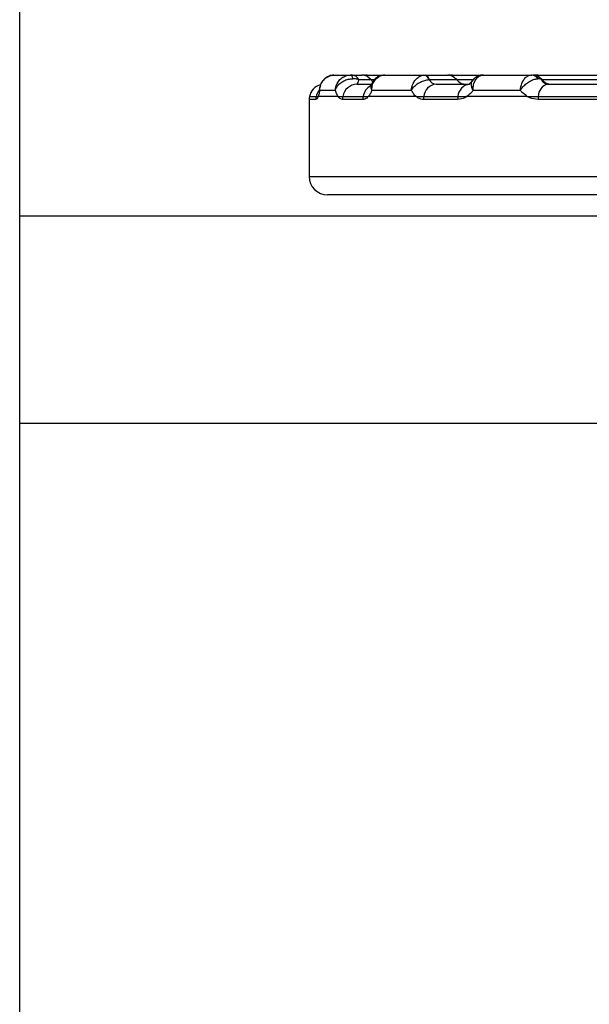
# Model space of a CAD drawing. Units: millimetres. Extents: x 267 to 6772, y 188 to 11696.
# Drawn here: x 3130 to 3222, y 8983 to 9143 of the extents above; entities that cross this region are included whole.
import ezdxf

# ---------------------------------------------------------------- set-up
doc = ezdxf.new("R2010")
doc.units = ezdxf.units.MM
doc.header["$LTSCALE"] = 50

msp = doc.modelspace()

# ---------------------------------------------------------------- linework, layer by layer
at = {"color": 7, "linetype": 'Continuous', "lineweight": 25}
for p, q in [((3129.71, 8191.05), (3129.71, 11137.05)), ((3181.01, 9133.9), (3183.58, 9133.9)), ((3183.76, 9133.9), (3185.36, 9133.9)), ((3185.36, 9133.9), (3185.5, 9133.9)), ((3186.3, 9133.9), (3189.21, 9133.9)), ((3189.21, 9133.9), (3189.01, 9133.89)), ((3189.21, 9133.9), (3195.73, 9133.9)), ((3195.55, 9133.89), (3195.73, 9133.9)), ((3195.73, 9133.9), (3199.28, 9133.9)), ((3196.45, 9133.15), (3196.4, 9133.15)), ((3199.28, 9133.9), (3199.43, 9133.9)), ((3199.43, 9133.9), (3199.57, 9133.9)), ((3200.23, 9133.9), (3205.26, 9133.9)), ((3205.26, 9133.9), (3213.05, 9133.9)), ((3213.34, 9133.9), (3213.36, 9133.9)), ((3213.41, 9133.9), (3213.5, 9133.9)), ((3213.5, 9133.9), (3213.65, 9133.9)), ((3214.16, 9133.9), (3227.28, 9133.9)), ((3181.13, 9131.4), (3178.59, 9131.4)), ((3184.65, 9132.4), (3187.04, 9132.4)), ((3193.52, 9131.4), (3187.07, 9131.4)), ((3197.52, 9132.4), (3202.95, 9132.4)), ((3211.25, 9131.4), (3203.57, 9131.4)), ((3215.71, 9132.4), (3241.13, 9132.4)), ((3176.86, 9129.9), (3176.86, 9117.4)), ((3176.92, 9130.4), (3178.01, 9130.4)), ((3178.01, 9130.4), (3178.32, 9130.4)), ((3178.01, 9130.4), (3178.32, 9130.4)), ((3181.57, 9130.4), (3178.32, 9130.4)), ((3181.57, 9130.4), (3182.33, 9130.4)), ((3181.57, 9130.4), (3182.33, 9130.4)), ((3185.6, 9129.9), (3182.29, 9129.9)), ((3182.33, 9130.4), (3185.65, 9130.4)), ((3185.65, 9130.4), (3186.49, 9130.4)), ((3185.65, 9130.4), (3186.49, 9130.4)), ((3194.27, 9130.4), (3186.49, 9130.4)), ((3194.27, 9130.4), (3195.52, 9130.4)), ((3194.27, 9130.4), (3195.52, 9130.4)), ((3201.05, 9129.9), (3195.48, 9129.9)), ((3195.52, 9130.4), (3201.09, 9130.4)), ((3201.09, 9130.4), (3202.56, 9130.4)), ((3201.09, 9130.4), (3202.56, 9130.4)), ((3212.39, 9130.4), (3202.56, 9130.4)), ((3212.39, 9130.4), (3214.18, 9130.4)), ((3212.39, 9130.4), (3214.18, 9130.4)), ((3240.21, 9129.9), (3214.15, 9129.9)), ((3214.18, 9130.4), (3240.23, 9130.4)), ((3373.87, 9114.4), (3179.86, 9114.4)), ((3225.54, 9110.9), (3129.71, 9110.9)), ((3129.71, 9077.2), (3294.16, 9077.2))]:
    msp.add_line(p, q, dxfattribs=at)
at = {"color": 8, "linetype": 'Continuous', "lineweight": 25}
for p, q in [((3184.95, 9133.15), (3186.92, 9133.15)), ((3186.92, 9133.15), (3187.5, 9133.15)), ((3196.45, 9133.15), (3200.84, 9133.15)), ((3200.84, 9133.15), (3202.71, 9133.15)), ((3202.71, 9133.15), (3203.49, 9133.15)), ((3214.68, 9133.15), (3214.77, 9133.15)), ((3214.77, 9133.15), (3216.64, 9133.15)), ((3216.64, 9133.15), (3226.52, 9133.15)), ((3177.96, 9129.9), (3176.86, 9129.9)), ((3176.86, 9117.4), (3376.86, 9117.4))]:
    msp.add_line(p, q, dxfattribs=at)
at = {"color": 7, "linetype": 'Continuous', "lineweight": 25, "flags": 128}
for points in [[(3184, 9133.29), (3183.95, 9133.43), (3183.91, 9133.55), (3183.86, 9133.66), (3183.81, 9133.74), (3183.75, 9133.81), (3183.7, 9133.86), (3183.64, 9133.89), (3183.58, 9133.9)], [(3185.9, 9133.86), (3185.73, 9133.89), (3185.5, 9133.9)], [(3199.83, 9133.86), (3199.65, 9133.89), (3199.43, 9133.9)], [(3199.9, 9133.88), (3199.8, 9133.89), (3199.57, 9133.9)], [(3213.76, 9133.86), (3213.58, 9133.89), (3213.36, 9133.9)], [(3213.83, 9133.88), (3213.72, 9133.89), (3213.5, 9133.9)], [(3213.9, 9133.89), (3213.87, 9133.89), (3213.65, 9133.9)]]:
    msp.add_lwpolyline(points, dxfattribs=at)
at = {"color": 7, "linetype": 'Continuous', "lineweight": 25}
for centre, radius, start, end in [((3183.69, 9132.49), 1.42, 28.0513, 87.181), ((3185.36, 9131.9), 2, 38.6822, 90), ((3186.3, 9131.9), 2, 90, 103.6763), ((3188.48, 9134.4), 2, 218.6822, 231.6946), ((3195.34, 9132.79), 1.12, 18.7687, 79.5356), ((3195.52, 9132.98), 0.946, 10.4705, 76.9648), ((3199.28, 9131.9), 2, 38.6822, 90), ((3200.23, 9131.9), 2, 90, 103.6763), ((3202.41, 9134.4), 2, 218.6822, 270), ((3213, 9132.54), 1.36, 33.5662, 87.7925), ((3213.13, 9131.93), 1.97, 38.2423, 89.927), ((3213.21, 9131.9), 2, 38.6822, 90), ((3214.16, 9131.9), 2, 90, 103.6763), ((3216.33, 9134.4), 2, 218.6822, 270), ((3179.36, 9129.9), 2.5, 105.2358, 168.463), ((3184.7, 9130), 2.4, 91.2302, 170.3824), ((3197.71, 9130.22), 2.19, 94.99, 175.1912), ((3203.21, 9130.3), 2.12, 97.0155, 177.2363), ((3216.16, 9130.47), 1.98, 102.978, 181.9595), ((3179.36, 9129.9), 2.5, 168.463, 180), ((3180.52, 9129.9), 2.56, 168.6397, 179.9242), ((3184.9, 9129.91), 2.61, 169.0386, 180.0666), ((3188.36, 9129.9), 2.76, 169.5005, 179.9296), ((3198.47, 9129.91), 2.98, 170.4898, 180.1333), ((3204.33, 9129.9), 3.28, 171.2483, 180.0263), ((3218.19, 9129.9), 4.04, 172.7902, 179.8982), ((3179.86, 9117.4), 3, 180, 270)]:
    msp.add_arc(centre, radius, start, end, dxfattribs=at)
at = {"color": 8, "linetype": 'Continuous', "lineweight": 25}
for centre, radius, start, end in [((3180.47, 9129.91), 2.51, 146.2395, 168.6211), ((3188.08, 9129.99), 2.47, 119.2141, 170.4085)]:
    msp.add_arc(centre, radius, start, end, dxfattribs=at)
at = {"color": 7, "linetype": 'Continuous', "lineweight": 25}
for points, knots in [([(3178.59, 9131.4), (3178.59, 9131.41), (3178.58, 9131.65), (3178.66, 9132.17), (3178.99, 9132.88), (3179.55, 9133.45), (3180.24, 9133.83), (3180.75, 9133.88), (3181.01, 9133.9)], [0, 0, 0, 0, 0.002752, 0.188466, 0.399652, 0.600174, 0.798354, 1, 1, 1, 1]), ([(3180.87, 9133.86), (3180.74, 9133.86), (3180.32, 9133.87), (3179.64, 9133.54), (3179.01, 9132.95), (3178.66, 9132.35), (3178.64, 9131.99), (3178.63, 9131.9)], [0, 0, 0, 0, 0.11409, 0.392768, 0.660375, 0.920616, 1, 1, 1, 1]), ([(3181.13, 9131.4), (3181.13, 9131.41), (3181.14, 9131.65), (3181.22, 9132.17), (3181.58, 9132.88), (3182.14, 9133.45), (3182.82, 9133.83), (3183.33, 9133.88), (3183.58, 9133.9)], [0, 0, 0, 0, 0.002752, 0.188465, 0.399593, 0.600183, 0.798445, 1, 1, 1, 1]), ([(3181.13, 9131.4), (3181.13, 9131.41), (3181.17, 9131.59), (3181.35, 9132), (3181.82, 9132.54), (3182.47, 9132.96), (3183.23, 9133.24), (3183.74, 9133.28), (3184, 9133.29)], [0, 0, 0, 0, 0.002772, 0.188562, 0.399634, 0.600104, 0.79841, 1, 1, 1, 1]), ([(3183.58, 9133.9), (3183.61, 9133.9), (3183.68, 9133.9), (3183.73, 9133.9), (3183.76, 9133.9)], [0, 0, 0, 0, 0.412385, 1, 1, 1, 1]), ([(3184.95, 9133.15), (3184.78, 9133.2), (3184.48, 9133.28), (3184.14, 9133.29), (3184, 9133.29)], [0, 0, 0, 0, 0.57866, 1, 1, 1, 1]), ([(3184.95, 9133.15), (3184.91, 9133.07), (3184.81, 9132.82), (3184.68, 9132.5), (3184.66, 9132.43), (3184.65, 9132.4)], [0, 0, 0, 0, 0.201052, 0.620086, 1, 1, 1, 1]), ([(3188.95, 9133.85), (3188.82, 9133.85), (3188.42, 9133.83), (3187.81, 9133.49), (3187.27, 9132.97), (3187.1, 9132.54), (3187.03, 9132.37)], [0, 0, 0, 0, 0.146052, 0.462724, 0.786013, 1, 1, 1, 1]), ([(3187.07, 9131.4), (3187.07, 9131.41), (3187.06, 9131.58), (3187.09, 9132.02), (3187.29, 9132.7), (3187.74, 9133.31), (3188.32, 9133.75), (3188.78, 9133.84), (3189.01, 9133.89)], [0, 0, 0, 0, 0.002885, 0.137819, 0.36578, 0.578782, 0.786757, 1, 1, 1, 1]), ([(3193.52, 9131.4), (3193.52, 9131.41), (3193.53, 9131.58), (3193.59, 9132.02), (3193.85, 9132.7), (3194.31, 9133.31), (3194.89, 9133.75), (3195.33, 9133.84), (3195.55, 9133.89)], [0, 0, 0, 0, 0.002885, 0.13778, 0.365764, 0.578729, 0.786699, 1, 1, 1, 1]), ([(3193.52, 9131.4), (3193.52, 9131.41), (3193.58, 9131.53), (3193.8, 9131.86), (3194.28, 9132.34), (3194.96, 9132.76), (3195.7, 9133.06), (3196.17, 9133.12), (3196.4, 9133.15)], [0, 0, 0, 0, 0.0029665, 0.1379729, 0.3658788, 0.5786393, 0.7866612, 1, 1, 1, 1]), ([(3196.4, 9133.15), (3196.48, 9133.04), (3196.66, 9132.77), (3197.05, 9132.47), (3197.36, 9132.43), (3197.52, 9132.4)], [0, 0, 0, 0, 0.242924, 0.621629, 1, 1, 1, 1]), ([(3203.4, 9132.94), (3203.33, 9132.83), (3203.15, 9132.56), (3202.91, 9132.4), (3202.9, 9132.4), (3202.9, 9132.4)], [0, 0, 0, 0, 0.27712, 0.669906, 1, 1, 1, 1]), ([(3205.25, 9133.87), (3205.15, 9133.88), (3204.79, 9133.91), (3204.18, 9133.66), (3203.65, 9133.29), (3203.47, 9132.97), (3203.43, 9132.9)], [0, 0, 0, 0, 0.135721, 0.500652, 0.879541, 1, 1, 1, 1]), ([(3203.57, 9131.4), (3203.57, 9131.41), (3203.55, 9131.65), (3203.59, 9132.17), (3203.8, 9132.88), (3204.19, 9133.45), (3204.69, 9133.83), (3205.07, 9133.88), (3205.26, 9133.9)], [0, 0, 0, 0, 0.00276, 0.188452, 0.399564, 0.600123, 0.798364, 1, 1, 1, 1]), ([(3211.25, 9131.4), (3211.25, 9131.41), (3211.27, 9131.65), (3211.35, 9132.17), (3211.63, 9132.88), (3212.04, 9133.45), (3212.53, 9133.83), (3212.87, 9133.88), (3213.05, 9133.9)], [0, 0, 0, 0, 0.00276, 0.188455, 0.399669, 0.600062, 0.798356, 1, 1, 1, 1]), ([(3211.25, 9131.4), (3211.25, 9131.41), (3211.37, 9131.59), (3211.67, 9132), (3212.26, 9132.54), (3212.92, 9132.96), (3213.58, 9133.24), (3213.95, 9133.28), (3214.13, 9133.29)], [0, 0, 0, 0, 0.002796, 0.188543, 0.399598, 0.600096, 0.798336, 1, 1, 1, 1]), ([(3213.05, 9133.9), (3213.07, 9133.9), (3213.11, 9133.9), (3213.13, 9133.9), (3213.14, 9133.9)], [0, 0, 0, 0, 0.411301, 1, 1, 1, 1]), ([(3214.68, 9133.15), (3214.6, 9133.2), (3214.46, 9133.28), (3214.23, 9133.29), (3214.13, 9133.29)], [0, 0, 0, 0, 0.578917, 1, 1, 1, 1]), ([(3214.68, 9133.15), (3214.73, 9133.07), (3214.89, 9132.82), (3215.2, 9132.5), (3215.55, 9132.43), (3215.71, 9132.4)], [0, 0, 0, 0, 0.2008989, 0.6198804, 1, 1, 1, 1]), ([(3178.59, 9131.4), (3178.57, 9131.28), (3178.48, 9130.88), (3178.39, 9130.6), (3178.32, 9130.4)], [0, 0, 0, 0, 0.304515, 1, 1, 1, 1]), ([(3178.6, 9131.94), (3178.58, 9131.82), (3178.53, 9131.53), (3178.45, 9131.29), (3178.44, 9131.27), (3178.44, 9131.26)], [0, 0, 0, 0, 0.283303, 0.742092, 1, 1, 1, 1]), ([(3181.57, 9130.4), (3181.46, 9130.6), (3181.3, 9130.88), (3181.17, 9131.28), (3181.13, 9131.4)], [0, 0, 0, 0, 0.695549, 1, 1, 1, 1]), ([(3187.07, 9131.4), (3186.99, 9131.23), (3186.82, 9130.83), (3186.61, 9130.56), (3186.49, 9130.4)], [0, 0, 0, 0, 0.446891, 1, 1, 1, 1]), ([(3187.01, 9132.38), (3186.96, 9132.27), (3186.86, 9132.04), (3186.84, 9132.02), (3186.83, 9132.01)], [0, 0, 0, 0, 0.516319, 1, 1, 1, 1]), ([(3194.27, 9130.4), (3194.11, 9130.56), (3193.84, 9130.83), (3193.62, 9131.23), (3193.52, 9131.4)], [0, 0, 0, 0, 0.552914, 1, 1, 1, 1]), ([(3203.57, 9131.4), (3203.48, 9131.28), (3203.17, 9130.88), (3202.81, 9130.6), (3202.56, 9130.4)], [0, 0, 0, 0, 0.304598, 1, 1, 1, 1]), ([(3212.39, 9130.4), (3212.11, 9130.6), (3211.7, 9130.88), (3211.36, 9131.28), (3211.25, 9131.4)], [0, 0, 0, 0, 0.695258, 1, 1, 1, 1]), ([(3178.32, 9130.4), (3178.3, 9130.33), (3178.17, 9130.03), (3178.05, 9129.96), (3177.96, 9129.9)], [0, 0, 0, 0, 0.228836, 1, 1, 1, 1]), ([(3182.29, 9129.9), (3182.09, 9129.96), (3181.84, 9130.03), (3181.62, 9130.33), (3181.57, 9130.4)], [0, 0, 0, 0, 0.771001, 1, 1, 1, 1]), ([(3186.49, 9130.4), (3186.41, 9130.31), (3186.12, 9130.01), (3185.82, 9129.95), (3185.6, 9129.9)], [0, 0, 0, 0, 0.288634, 1, 1, 1, 1]), ([(3195.48, 9129.9), (3195.18, 9129.95), (3194.75, 9130.01), (3194.38, 9130.31), (3194.27, 9130.4)], [0, 0, 0, 0, 0.711464, 1, 1, 1, 1]), ([(3202.56, 9130.4), (3202.45, 9130.33), (3201.97, 9130.03), (3201.45, 9129.96), (3201.05, 9129.9)], [0, 0, 0, 0, 0.229034, 1, 1, 1, 1]), ([(3214.15, 9129.9), (3213.68, 9129.96), (3213.07, 9130.03), (3212.52, 9130.33), (3212.39, 9130.4)], [0, 0, 0, 0, 0.771049, 1, 1, 1, 1])]:
    msp.add_open_spline(points, degree=3, knots=knots, dxfattribs=at)
at = {"color": 8, "linetype": 'Continuous', "lineweight": 25}
for points, knots in [([(3203.57, 9131.4), (3203.57, 9131.41), (3203.46, 9131.6), (3203.3, 9132), (3203.23, 9132.53), (3203.35, 9132.79), (3203.41, 9132.91)], [0, 0, 0, 0, 0.004705, 0.323949, 0.686186, 1, 1, 1, 1]), ([(3178.59, 9131.4), (3178.59, 9131.41), (3178.56, 9131.57), (3178.59, 9131.74), (3178.61, 9131.9)], [0, 0, 0, 0, 0.01647, 1, 1, 1, 1]), ([(3187.07, 9131.4), (3187.07, 9131.41), (3187.02, 9131.53), (3186.93, 9131.85), (3186.9, 9132.2), (3187.01, 9132.36), (3187.02, 9132.37)], [0, 0, 0, 0, 0.007542, 0.355883, 0.94361, 1, 1, 1, 1])]:
    msp.add_open_spline(points, degree=3, knots=knots, dxfattribs=at)

doc.saveas('drawing.dxf')
